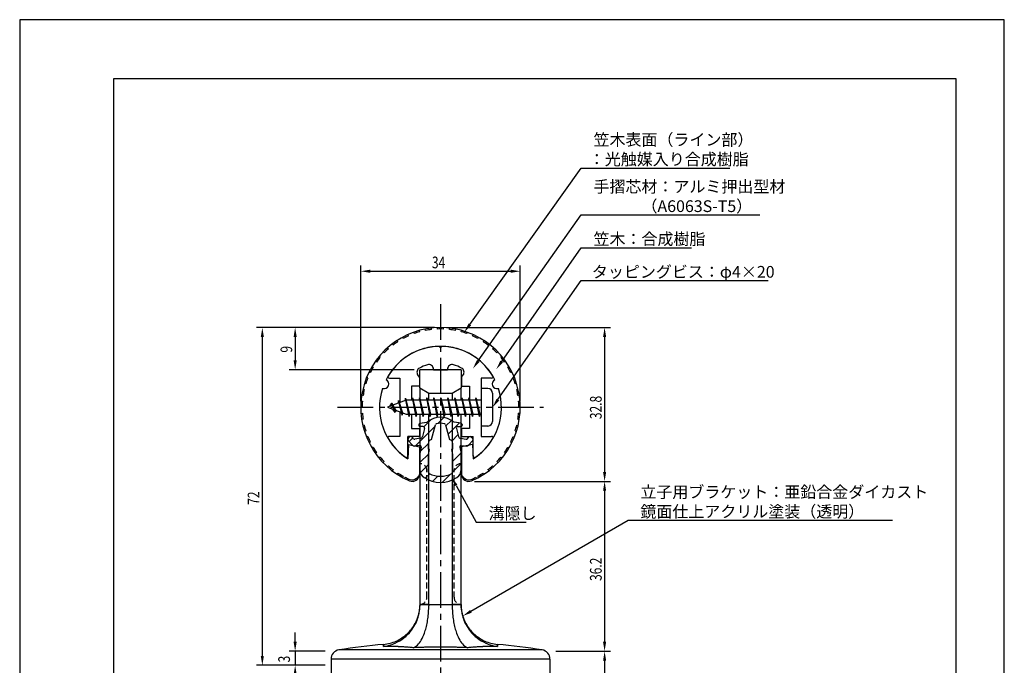
# Model space of a CAD drawing. Extents: x 0 to 210, y 0 to 297.
# Drawn here: x 0 to 210, y 159 to 297 of the extents above; entities that cross this region are included whole.
import ezdxf

# ---------------------------------------------------------------- set-up
doc = ezdxf.new("R2010")
doc.units = 0
doc.header["$LTSCALE"] = 0.4
doc.linetypes.add('CENTER2', pattern=[28.575, 19.05, -3.175, 3.175, -3.175])
doc.linetypes.add('HIDDEN2', pattern=[4.7625, 3.175, -1.5875])
doc.layers.get('0').update_dxf_attribs({"linetype": 'CONTINUOUS'})
doc.layers.get('DEFPOINTS').update_dxf_attribs({"linetype": 'CONTINUOUS'})
for name, color, linetype in [('BIS', 7, 'CONTINUOUS'), ('CENTER', 6, 'CENTER2'), ('DIMS', 1, 'CONTINUOUS'), ('HATCH', 9, 'CONTINUOUS'), ('HIDDEN', 9, 'HIDDEN2'), ('MIZOKAKUSHI', 3, 'CONTINUOUS'), ('MODEL', 7, 'CONTINUOUS'), ('MODEL2', 9, 'CONTINUOUS'), ('SHINZAI', 7, 'CONTINUOUS'), ('TITLE', 7, 'CONTINUOUS'), ('ZYUSHI', 7, 'CONTINUOUS'), ('ZYUSHI2', 9, 'CONTINUOUS')]:
    doc.layers.add(name, color=color, linetype=linetype)
doc.styles.add('DIMS', font='romans.shx', dxfattribs={"width": 0.75, "bigfont": 'bigfont.shx'})
doc.styles.get("Standard").update_dxf_attribs({"font": 'romans.shx', "bigfont": 'bigfont.shx'})

# ---------------------------------------------------------------- blocks, each defined once
blk = doc.blocks.new('*U18')
at = {"layer": 'DIMS', "color": 7, "style": 'DIMS', "width": 0.75}
blk.add_text('9', height=2.5, rotation=90, dxfattribs=at).set_placement((58.13, 226.03))
blk = doc.blocks.new('*U21')
at = {"layer": 'DIMS', "color": 7, "style": 'DIMS', "width": 0.75}
blk.add_text('3', height=2.5, rotation=90, dxfattribs=at).set_placement((57.65, 159.99))
blk = doc.blocks.new('*U22')
at = {"layer": 'DIMS', "color": 7, "style": 'DIMS', "width": 0.75}
blk.add_text('36.2', height=2.5, rotation=90, dxfattribs=at).set_placement((124.13, 177.35))
blk = doc.blocks.new('*U23')
at = {"layer": 'DIMS', "color": 7, "style": 'DIMS', "width": 0.75}
blk.add_text('72', height=2.5, rotation=90, dxfattribs=at).set_placement((51.13, 193.59))
blk = doc.blocks.new('*U24')
at = {"layer": 'DIMS', "color": 7, "style": 'DIMS', "width": 0.75}
blk.add_text('32.8', height=2.5, rotation=90, dxfattribs=at).set_placement((124.13, 211.85))
blk = doc.blocks.new('*U25')
at = {"layer": 'DIMS', "color": 7, "style": 'DIMS', "width": 0.75}
blk.add_text('34', height=2.5, dxfattribs=at).set_placement((87.92, 244))

msp = doc.modelspace()

# ---------------------------------------------------------------- linework, layer by layer
at = {"layer": 'BIS'}
for p, q in [((82.27, 216.34), (82.16, 215.77)), ((83.05, 212.38), (82.27, 216.34)), ((82.27, 216.34), (83.14, 212.88)), ((83.8, 216.38), (83.71, 215.88)), ((84.55, 212.38), (83.8, 216.38)), ((83.8, 216.38), (84.64, 212.88)), ((83.8, 216.38), (83.99, 215.88)), ((85.3, 216.38), (85.21, 215.88)), ((86.05, 212.38), (85.3, 216.38)), ((85.3, 216.38), (85.49, 215.88)), ((85.3, 216.38), (86.14, 212.88)), ((86.8, 216.38), (86.71, 215.88)), ((87.55, 212.38), (86.8, 216.38)), ((86.8, 216.38), (86.99, 215.88)), ((86.8, 216.38), (87.64, 212.88)), ((88.3, 216.38), (88.21, 215.88)), ((88.3, 216.38), (88.49, 215.88)), ((88.3, 216.38), (89.14, 212.88)), ((89.05, 212.38), (88.3, 216.38)), ((89.8, 216.38), (89.71, 215.88)), ((90.55, 212.38), (89.8, 216.38)), ((89.8, 216.38), (89.99, 215.88)), ((89.8, 216.38), (90.64, 212.88)), ((91.3, 216.38), (91.21, 215.88)), ((92.05, 212.38), (91.3, 216.38)), ((91.3, 216.38), (91.49, 215.88)), ((91.3, 216.38), (92.14, 212.88)), ((92.8, 216.38), (92.71, 215.88)), ((93.55, 212.38), (92.8, 216.38)), ((92.8, 216.38), (92.99, 215.88)), ((92.8, 216.38), (93.64, 212.88)), ((94.3, 216.38), (94.21, 215.88)), ((95.05, 212.38), (94.3, 216.38)), ((94.3, 216.38), (94.49, 215.88)), ((94.3, 216.38), (95.14, 212.88)), ((95.8, 216.38), (95.71, 215.88)), ((95.8, 216.38), (96.64, 212.88)), ((96.55, 212.38), (95.8, 216.38)), ((95.8, 216.38), (95.99, 215.88)), ((97.3, 216.38), (97.21, 215.88)), ((98.05, 212.38), (97.3, 216.38)), ((97.3, 216.38), (97.49, 215.88)), ((97.3, 216.38), (98.14, 212.88)), ((98.45, 218.38), (98.45, 210.38)), ((99.85, 218.38), (98.45, 218.38)), ((100.85, 217.38), (100.85, 211.38)), ((82.45, 215.88), (78.45, 214.37)), ((78.45, 214.37), (82.45, 212.88)), ((79.3, 215.23), (78.88, 214.53)), ((79.3, 215.23), (79.65, 214.83)), ((80.05, 213.24), (79.3, 215.23)), ((79.3, 215.23), (80.19, 213.72)), ((80.8, 215.79), (80.62, 215.19)), ((81.55, 212.68), (80.8, 215.79)), ((80.8, 215.79), (81.04, 215.34)), ((80.8, 215.79), (81.65, 213.18)), ((82.3, 216.21), (82.44, 215.88)), ((98.45, 215.88), (82.45, 215.88)), ((80.05, 213.24), (79.58, 213.95)), ((80.19, 213.72), (80.05, 213.24)), ((81.27, 213.32), (81.55, 212.68)), ((81.65, 213.18), (81.55, 212.68)), ((82.45, 212.88), (98.45, 212.88)), ((82.86, 212.88), (83.05, 212.38)), ((83.14, 212.88), (83.05, 212.38)), ((84.36, 212.88), (84.55, 212.38)), ((84.64, 212.88), (84.55, 212.38)), ((85.86, 212.88), (86.05, 212.38)), ((86.14, 212.88), (86.05, 212.38)), ((87.36, 212.88), (87.55, 212.38)), ((87.64, 212.88), (87.55, 212.38)), ((88.86, 212.88), (89.05, 212.38)), ((89.14, 212.88), (89.05, 212.38)), ((90.36, 212.88), (90.55, 212.38)), ((90.64, 212.88), (90.55, 212.38)), ((91.86, 212.88), (92.05, 212.38)), ((92.14, 212.88), (92.05, 212.38)), ((93.36, 212.88), (93.55, 212.38)), ((93.64, 212.88), (93.55, 212.38)), ((94.86, 212.88), (95.05, 212.38)), ((95.14, 212.88), (95.05, 212.38)), ((96.36, 212.88), (96.55, 212.38)), ((96.64, 212.88), (96.55, 212.38)), ((97.86, 212.88), (98.05, 212.38)), ((98.14, 212.88), (98.05, 212.38)), ((99.85, 210.38), (98.45, 210.38))]:
    msp.add_line(p, q, dxfattribs=at)
for centre, start, end in [((99.85, 217.38), 0, 90), ((99.85, 211.38), 270, 0)]:
    msp.add_arc(centre, 1, start, end, dxfattribs=at)
at = {"layer": 'CENTER'}
for p, q in [((89.75, 236.38), (89.75, 82.38)), ((67.75, 214.37), (111.75, 214.37))]:
    msp.add_line(p, q, dxfattribs=at)
at = {"layer": 'DEFPOINTS'}
for p, q in [((210, 297), (0, 297)), ((0, 297), (0, 0)), ((210, 0), (210, 297))]:
    msp.add_line(p, q, dxfattribs=at)
at = {"layer": 'DIMS'}
for p, q in [((72.75, 215.62), (72.75, 244.62)), ((106.75, 215.62), (106.75, 244.62)), ((74.75, 243.38), (104.75, 243.38)), ((88.5, 231.38), (50.5, 231.38)), ((88.5, 231.38), (57.5, 231.38)), ((91, 231.38), (126, 231.38)), ((51.75, 229.38), (51.75, 161.38)), ((58.75, 229.38), (58.75, 224.38)), ((124.75, 229.38), (124.75, 200.58)), ((84.1, 222.38), (57.5, 222.38)), ((93.07, 197.73), (97.39, 189.89)), ((97, 198.58), (126, 198.58)), ((97, 198.58), (126, 198.58)), ((124.75, 196.58), (124.75, 164.38)), ((97.39, 189.89), (108.01, 189.89)), ((58.75, 164.38), (58.75, 166.38)), ((65.15, 162.38), (57.5, 162.38)), ((58.75, 162.38), (58.75, 159.38)), ((114.35, 162.38), (126, 162.38)), ((114.35, 162.38), (126, 162.38)), ((124.75, 160.38), (124.75, 157.37)), ((65.15, 159.38), (50.5, 159.38)), ((65.15, 159.38), (57.5, 159.38))]:
    msp.add_line(p, q, dxfattribs=at)
for points in [[(96, 232.06), (119.75, 265.37), (151.43, 265.37)], [(97.81, 224.26), (119.75, 255.37), (157.84, 255.37)], [(102.8, 224.14), (119.75, 248.37), (143.29, 248.37)], [(102, 216.01), (119.75, 241.37), (159.66, 241.37)], [(96.24, 170.88), (129.75, 190.28), (186.13, 190.28)]]:
    msp.add_lwpolyline(points, dxfattribs=at)
for points in [[(74.75, 243.71), (74.75, 243.04), (72.75, 243.38)], [(104.75, 243.71), (104.75, 243.04), (106.75, 243.38)], [(51.42, 229.38), (52.08, 229.38), (51.75, 231.38)], [(58.42, 229.38), (59.08, 229.38), (58.75, 231.38)], [(96.27, 231.86), (94.84, 230.43), (95.73, 232.25)], [(124.42, 229.38), (125.08, 229.38), (124.75, 231.38)], [(58.42, 224.38), (59.08, 224.38), (58.75, 222.38)], [(98.08, 224.07), (96.65, 222.62), (97.53, 224.45)], [(103.07, 223.95), (101.65, 222.5), (102.52, 224.33)], [(102.27, 215.82), (100.85, 214.37), (101.72, 216.2)], [(124.42, 200.58), (125.08, 200.58), (124.75, 198.58)], [(92.77, 197.57), (92.1, 199.48), (93.36, 197.89)], [(124.42, 196.58), (125.08, 196.58), (124.75, 198.58)], [(96.4, 170.59), (94.5, 169.88), (96.07, 171.17)], [(58.42, 164.38), (59.08, 164.38), (58.75, 162.38)], [(124.42, 164.38), (125.08, 164.38), (124.75, 162.38)], [(124.42, 160.38), (125.08, 160.38), (124.75, 162.38)], [(51.42, 161.38), (52.08, 161.38), (51.75, 159.38)], [(58.42, 157.37), (59.08, 157.37), (58.75, 159.38)]]:
    msp.add_solid(points, dxfattribs=at)
at = {"layer": 'HATCH', "linetype": 'CONTINUOUS'}
for p, q in [((89.17, 210.91), (90.46, 212.2)), ((84.4, 206.13), (88.57, 210.31)), ((86.23, 210.21), (87.84, 211.82)), ((90.91, 210.4), (92.09, 211.58)), ((91.38, 208.62), (93.78, 211.03)), ((92.17, 207.17), (93.48, 208.49)), ((83.09, 207.07), (83.87, 207.85)), ((85.44, 204.93), (87.17, 206.67)), ((85.35, 202.6), (87.23, 204.48)), ((92.3, 202.81), (94.13, 204.64)), ((85.45, 200.46), (87.2, 202.2)), ((92.3, 200.57), (94.15, 202.42)), ((86.5, 199.26), (87.46, 200.22)), ((88.07, 198.59), (89.18, 199.69)), ((90.1, 198.37), (91.86, 200.13))]:
    msp.add_line(p, q, dxfattribs=at)
at = {"layer": 'HIDDEN'}
for p, q in [((86.85, 173.87), (86.85, 200.88)), ((92.65, 173.87), (92.65, 200.88))]:
    msp.add_line(p, q, dxfattribs=at)
for centre, start, end in [((85.35, 200.88), 0, 90), ((94.15, 200.88), 90, 180), ((85.35, 173.87), 270, 0), ((85.35, 173.87), 270, 0), ((94.15, 173.87), 180, 270)]:
    msp.add_arc(centre, 1.5, start, end, dxfattribs=at)
at = {"layer": 'MIZOKAKUSHI'}
for p, q in [((85.1, 210.68), (85.1, 210.56)), ((85.36, 210.98), (86.87, 211.18)), ((86.03, 210.26), (85.4, 210.26)), ((87.82, 207.48), (88.65, 210.62)), ((90.85, 210.62), (91.68, 207.48)), ((94.14, 210.98), (92.63, 211.18)), ((93.47, 210.26), (94.1, 210.26)), ((94.4, 210.68), (94.4, 210.56)), ((83.2, 208.09), (82.89, 207.83)), ((84.01, 207.68), (83.69, 208.05)), ((86.37, 209.82), (85.92, 208.13)), ((93.13, 209.82), (93.58, 208.13)), ((95.49, 207.68), (95.81, 208.05)), ((96.3, 208.09), (96.61, 207.83)), ((83.77, 206.28), (82.86, 207.33)), ((85.24, 206.26), (84.22, 206.11)), ((85.51, 207.76), (84.28, 207.58)), ((85.63, 205.84), (85.35, 204.52)), ((87.17, 205.44), (87.17, 206.7)), ((92.33, 206.7), (92.33, 205.44)), ((93.87, 205.84), (94.15, 204.52)), ((93.99, 207.76), (95.22, 207.58)), ((94.26, 206.26), (95.28, 206.11)), ((95.73, 206.28), (96.64, 207.33)), ((85.35, 204.52), (85.35, 201.09)), ((87.42, 205.35), (87.17, 205.44)), ((87.2, 204.32), (87.42, 205.35)), ((87.2, 200.53), (87.2, 204.32)), ((92.33, 205.44), (92.08, 205.35)), ((92.08, 205.35), (92.3, 204.32)), ((92.3, 204.32), (92.3, 200.53)), ((94.15, 204.52), (94.15, 201.09))]:
    msp.add_line(p, q, dxfattribs=at)
for centre, radius, start, end in [((89.75, 207.88), 4.38, 48.9196, 131.0804), ((85.4, 210.68), 0.3, 97.6104, 180), ((85.4, 210.56), 0.3, 180, 270), ((86.03, 209.91), 0.35, 345.1164, 90), ((88.94, 210.54), 0.3, 106.8587, 165.1164), ((89.75, 207.88), 3.08, 73.1413, 106.8587), ((90.56, 210.54), 0.3, 14.8836, 73.1413), ((93.47, 209.91), 0.35, 90, 194.8836), ((94.1, 210.56), 0.3, 270, 360), ((94.1, 210.68), 0.3, 0, 82.3896), ((83.43, 207.82), 0.35, 40.83, 130.83), ((85.44, 208.25), 0.5, 278.2132, 345.1164), ((94.06, 208.25), 0.5, 194.8836, 261.7868), ((96.07, 207.82), 0.35, 49.17, 139.17), ((83.12, 207.56), 0.35, 130.83, 220.83), ((84.15, 206.6), 0.5, 220.83, 278.2132), ((84.24, 207.88), 0.3, 220.83, 278.2132), ((85.29, 205.91), 0.35, 347.8176, 98.2132), ((87.97, 206.7), 0.798, 101.1461, 180), ((91.53, 206.7), 0.798, 0, 78.8539), ((94.21, 205.91), 0.35, 81.7868, 192.1824), ((95.26, 207.88), 0.3, 261.7868, 319.17), ((95.35, 206.6), 0.5, 261.7868, 319.17), ((96.38, 207.56), 0.35, 319.17, 49.17), ((87.35, 201.09), 2, 180, 236.2036), ((87.5, 200.53), 0.3, 180, 241.161), ((89.75, 204.62), 4.96, 241.161, 298.839), ((92, 200.53), 0.3, 298.839, 360), ((92.15, 201.09), 2, 303.7964, 0), ((89.75, 204.68), 6.31, 236.2036, 303.7964)]:
    msp.add_arc(centre, radius, start, end, dxfattribs=at)
at = {"layer": 'MODEL'}
for p, q in [((94.15, 222.38), (85.35, 222.38)), ((85.35, 218.49), (85.35, 222.38)), ((94.15, 222.38), (94.15, 218.49)), ((85.35, 218.49), (87.25, 217.38)), ((85.35, 218.49), (85.35, 215.88)), ((92.25, 217.38), (94.15, 218.49)), ((94.15, 215.88), (94.15, 218.49)), ((87.25, 217.38), (92.25, 217.38)), ((85.35, 212.88), (85.35, 172.37)), ((94.15, 172.37), (94.15, 212.88)), ((85.33, 171.66), (85.35, 172.14)), ((94.17, 171.66), (94.15, 172.14)), ((66.4, 160.68), (66.4, 155.38)), ((113.1, 160.68), (113.1, 155.38))]:
    msp.add_line(p, q, dxfattribs=at)
for centre, radius, start, end in [((77.07, 172.27), 8.28, 344.5655, 347.2471), ((76.09, 172.49), 9.28, 347.2422, 350.4837), ((77.95, 172.18), 7.39, 350.5003, 353.6475), ((78.31, 172.13), 7.03, 353.7094, 356.1572), ((101.19, 172.13), 7.03, 183.8428, 186.2906), ((101.55, 172.18), 7.39, 186.3525, 189.4997), ((103.41, 172.49), 9.28, 189.5163, 192.7578), ((102.43, 172.27), 8.28, 192.7529, 195.4345), ((76.89, 172.29), 8.46, 322.2244, 331.7022), ((77.02, 172.2), 8.3, 331.7677, 334.1713), ((76.35, 172.53), 9.05, 334.146, 336.3717), ((77.03, 172.24), 8.3, 336.3457, 338.6924), ((77.03, 172.23), 8.3, 338.7893, 341.9444), ((76.15, 172.52), 9.23, 341.909, 344.6086), ((103.35, 172.52), 9.23, 195.3914, 198.091), ((102.47, 172.23), 8.3, 198.0556, 201.2107), ((102.47, 172.24), 8.3, 201.3076, 203.6543), ((103.15, 172.53), 9.05, 203.6283, 205.854), ((102.48, 172.2), 8.3, 205.8287, 208.2323), ((102.61, 172.29), 8.46, 208.2978, 217.7756), ((76.87, 172.27), 8.46, 303.443, 312.9209), ((76.78, 172.37), 8.59, 312.9032, 322.242), ((102.72, 172.37), 8.59, 217.758, 227.0968), ((102.63, 172.27), 8.46, 227.0791, 236.557), ((89.75, 27.07), 137.31, 95.0758, 99.0787), ((76.85, 172.26), 8.46, 275.1021, 284.5905), ((76.82, 172.39), 8.59, 284.5727, 293.9211), ((76.87, 172.27), 8.46, 293.9034, 303.3907), ((102.63, 172.27), 8.46, 236.6093, 246.0966), ((102.68, 172.39), 8.59, 246.0789, 255.4273), ((102.65, 172.26), 8.46, 255.4095, 264.8979), ((89.75, 27.07), 137.31, 80.9213, 84.9242), ((68.4, 160.68), 2, 99.0787, 180), ((111.1, 160.68), 2, 0, 80.9213)]:
    msp.add_arc(centre, radius, start, end, dxfattribs=at)
at = {"layer": 'MODEL2'}
for p, q in [((87.25, 215.88), (87.25, 217.38)), ((92.25, 217.38), (92.25, 215.88)), ((87.25, 172.37), (87.25, 212.88)), ((92.25, 212.88), (92.25, 172.37)), ((87.25, 172.37), (85.35, 172.37)), ((85.35, 172.37), (87.25, 172.37)), ((85.35, 172.37), (85.35, 172.25)), ((85.35, 172.25), (85.35, 172.13)), ((87.25, 172.37), (92.25, 172.37)), ((87.25, 172.37), (92.25, 172.37)), ((87.25, 172.37), (87.25, 172.28)), ((87.25, 172.28), (87.25, 172.18)), ((92.25, 172.37), (94.15, 172.37)), ((94.15, 172.37), (92.25, 172.37)), ((92.25, 172.37), (92.25, 172.28)), ((92.25, 172.28), (92.25, 172.18)), ((94.15, 172.37), (94.15, 172.25)), ((94.15, 172.25), (94.15, 172.13)), ((85.35, 172.13), (85.35, 172)), ((87.25, 172.18), (87.25, 172.08)), ((92.25, 172.18), (92.25, 172.08)), ((94.15, 172.13), (94.15, 172)), ((89.75, 162.65), (68.08, 162.65)), ((77.6, 163.4), (77.6, 163.79)), ((77.6, 163.79), (77.6, 163.4)), ((111.42, 162.65), (89.75, 162.65)), ((101.9, 163.4), (101.9, 163.79)), ((101.9, 163.79), (101.9, 163.4)), ((89.75, 160.68), (66.4, 160.68)), ((113.1, 160.68), (89.75, 160.68))]:
    msp.add_line(p, q, dxfattribs=at)
for centre, radius, start, end in [((76.71, 172.12), 8.64, 345.5136, 350.0801), ((76.7, 172.12), 8.65, 350.077, 354.6518), ((76.79, 172.11), 8.56, 354.6489, 359.2747), ((67.69, 171.99), 19.56, 354.1208, 356.1487), ((67.12, 172.03), 20.13, 356.1454, 358.1436), ((67.04, 172.03), 20.21, 358.1405, 0.1475), ((112.46, 172.03), 20.21, 179.8525, 181.8595), ((112.38, 172.03), 20.13, 181.8564, 183.8546), ((111.81, 171.99), 19.56, 183.8513, 185.8792), ((102.71, 172.11), 8.56, 180.7253, 185.3511), ((102.8, 172.12), 8.65, 185.3482, 189.923), ((102.79, 172.12), 8.64, 189.9199, 194.4864), ((76.48, 172.22), 8.89, 327.2225, 336.2049), ((76.68, 172.13), 8.67, 336.1876, 345.4785), ((71.18, 171.45), 16.03, 345.2222, 349.8422), ((69.01, 171.85), 18.23, 349.8158, 354.1409), ((110.49, 171.85), 18.23, 185.8591, 190.1842), ((108.32, 171.45), 16.03, 190.1578, 194.7778), ((102.82, 172.13), 8.67, 194.5215, 203.8124), ((103.02, 172.22), 8.89, 203.7951, 212.7775), ((76.52, 172.2), 8.85, 304.2585, 318.2128), ((76.54, 172.17), 8.81, 318.278, 327.2443), ((78.02, 169.21), 8.82, 329.549, 340.2497), ((74.28, 170.62), 12.82, 339.9636, 345.2633), ((105.22, 170.62), 12.82, 194.7367, 200.0364), ((101.48, 169.21), 8.82, 199.7503, 210.451), ((102.96, 172.17), 8.81, 212.7557, 221.722), ((102.98, 172.2), 8.85, 221.7872, 235.7415), ((76.52, 172.07), 8.74, 277.1184, 290.8369), ((76.43, 172.33), 9, 290.7904, 304.2898), ((81.35, 167.22), 4.95, 314.457, 329.8382), ((98.15, 167.22), 4.95, 210.1618, 225.543), ((103.07, 172.33), 9, 235.7102, 249.2096), ((102.98, 172.07), 8.74, 249.1631, 262.8816), ((77.94, 98.72), 64.69, 89.7413, 90.3008), ((77.94, 98.74), 64.67, 89.1816, 89.7413), ((77.94, 98.75), 64.65, 88.6217, 89.1816), ((77.94, 98.68), 64.72, 88.0952, 88.6217), ((77.94, 98.66), 64.75, 87.5689, 88.0952), ((77.94, 98.63), 64.77, 87.0426, 87.5689), ((77.93, 98.57), 64.84, 86.2594, 87.0425), ((77.93, 98.45), 64.95, 85.4772, 86.2594), ((77.92, 98.34), 65.07, 84.696, 85.4772), ((83.05, 165.47), 2.5, 290.7376, 314.8552), ((89.75, 27.06), 136.19, 92.3258, 92.4481), ((89.75, 27.06), 136.19, 92.2035, 92.3258), ((89.75, 27.07), 136.19, 92.0811, 92.2035), ((89.75, 27.11), 136.14, 91.7159, 92.0811), ((89.75, 27.1), 136.15, 91.3508, 91.7159), ((89.75, 27.11), 136.14, 90.9856, 91.3508), ((89.75, 26.9), 136.35, 90.6574, 90.9856), ((89.75, 27.05), 136.21, 90.3288, 90.6574), ((89.75, 27.2), 136.05, 89.9999, 90.3288), ((89.75, 27.03), 136.22, 89.6714, 89.9999), ((89.75, 27.06), 136.19, 89.3428, 89.6714), ((89.75, 27.11), 136.15, 89.0141, 89.3428), ((89.75, 27.02), 136.23, 88.6491, 89.0141), ((89.75, 27.06), 136.19, 88.2841, 88.6491), ((89.75, 27.11), 136.14, 87.9189, 88.2841), ((96.45, 165.47), 2.5, 225.1448, 249.2624), ((89.75, 27.05), 136.2, 87.7966, 87.9189), ((89.75, 27.05), 136.2, 87.6743, 87.7966), ((89.75, 27.05), 136.2, 87.5519, 87.6743), ((101.58, 98.34), 65.07, 94.5228, 95.304), ((101.57, 98.45), 64.95, 93.7406, 94.5228), ((101.57, 98.57), 64.84, 92.9575, 93.7406), ((101.56, 98.63), 64.77, 92.4311, 92.9574), ((101.56, 98.66), 64.75, 91.9048, 92.4311), ((101.56, 98.68), 64.72, 91.3783, 91.9048), ((101.56, 98.75), 64.65, 90.8184, 91.3783), ((101.56, 98.74), 64.67, 90.2587, 90.8184), ((101.56, 98.72), 64.69, 89.6992, 90.2587)]:
    msp.add_arc(centre, radius, start, end, dxfattribs=at)
at = {"layer": 'SHINZAI'}
for p, q in [((89.75, 227.07), (89.45, 227.37)), ((89.75, 227.07), (90.05, 227.37)), ((78.84, 220.58), (81.05, 220.58)), ((81.05, 220.58), (81.05, 215.35)), ((85.25, 220.8), (84.91, 221.29)), ((85.25, 220.8), (85.25, 218.88)), ((88.25, 222.38), (88.25, 222.5)), ((88.25, 222.38), (91.25, 222.38)), ((91.25, 222.38), (91.25, 222.5)), ((94.25, 220.8), (94.59, 221.29)), ((94.25, 220.8), (94.25, 218.88)), ((100.66, 220.58), (98.45, 220.58)), ((98.45, 220.58), (98.45, 214.68)), ((83.55, 218.88), (83.55, 215.88)), ((85.25, 218.88), (83.55, 218.88)), ((94.25, 218.88), (95.95, 218.88)), ((95.95, 218.88), (95.95, 215.88)), ((81.05, 213.4), (81.05, 208.18)), ((83.55, 212.88), (83.55, 209.88)), ((95.95, 212.88), (95.95, 209.88)), ((98.45, 214.07), (98.45, 208.18)), ((81.05, 208.18), (78.84, 208.18)), ((82.75, 203.99), (82.75, 208.18)), ((85.25, 208.18), (82.75, 208.18)), ((83.55, 209.88), (85.25, 209.88)), ((85.25, 209.88), (85.25, 208.18)), ((95.95, 209.88), (94.25, 209.88)), ((94.25, 209.88), (94.25, 208.18)), ((94.25, 208.18), (96.75, 208.18)), ((96.75, 203.99), (96.75, 208.18)), ((98.45, 208.18), (100.66, 208.18))]:
    msp.add_line(p, q, dxfattribs=at)
for centre, radius, start, end in [((89.75, 214.37), 13, 91.3074, 149.2107), ((89.75, 214.37), 13, 30.7893, 88.6926), ((85.73, 221.86), 1, 118.2437, 215), ((89.75, 214.37), 9.5, 107.1046, 118.2437), ((87.25, 222.5), 1, 0, 107.1046), ((92.25, 222.5), 1, 72.8954, 180), ((89.75, 214.37), 9.5, 61.7563, 72.8954), ((93.77, 221.86), 1, 325, 61.7563), ((78.84, 220.88), 0.3, 149.2107, 270), ((100.66, 220.88), 0.3, 270, 30.7893), ((78.84, 207.87), 0.301, 90, 210.7902), ((100.66, 207.87), 0.301, 329.2098, 90), ((89.75, 214.37), 13, 210.7902, 234.8925), ((89.75, 214.37), 13, 305.1075, 329.2098), ((82.45, 203.99), 0.302, 234.8925, 0), ((97.05, 203.99), 0.302, 180, 305.1075)]:
    msp.add_arc(centre, radius, start, end, dxfattribs=at)
at = {"layer": 'TITLE'}
for p, q in [((199.75, 284.38), (20, 284.38)), ((20, 284.38), (20, 12.62)), ((199.75, 12.62), (199.75, 284.38))]:
    msp.add_line(p, q, dxfattribs=at)
at = {"layer": 'ZYUSHI'}
for p, q in [((82.95, 206.42), (82.75, 203.42)), ((82.95, 206.42), (85.25, 205.92)), ((85.25, 205.92), (85.25, 200.08)), ((96.55, 206.42), (94.25, 205.92)), ((94.25, 205.92), (94.25, 200.08)), ((96.55, 206.42), (96.75, 203.42))]:
    msp.add_line(p, q, dxfattribs=at)
for centre, radius, start, end in [((89.75, 214.37), 17, 292.774, 247.226), ((89.75, 214.37), 13, 26.9085, 153.0915), ((89.75, 214.37), 13, 161.9085, 237.421), ((77.74, 219.35), 1, 249.7042, 65.2958), ((89.75, 214.37), 13, 302.579, 18.0915), ((101.76, 219.35), 1, 114.7042, 290.2958), ((83.75, 200.08), 1.5, 247.226, 0), ((95.75, 200.08), 1.5, 180, 292.774)]:
    msp.add_arc(centre, radius, start, end, dxfattribs=at)
at = {"layer": 'ZYUSHI2'}
for p, q in [((86.57, 230.77), (86.51, 231.06)), ((87.83, 230.96), (87.8, 231.26)), ((89.11, 231.06), (89.1, 231.36)), ((90.39, 231.06), (90.4, 231.36)), ((91.67, 230.96), (91.7, 231.26)), ((92.93, 230.77), (92.99, 231.06)), ((81.77, 229.05), (81.63, 229.31)), ((82.92, 229.61), (82.8, 229.89)), ((84.11, 230.09), (84, 230.37)), ((85.32, 230.48), (85.25, 230.77)), ((94.18, 230.48), (94.25, 230.77)), ((95.39, 230.09), (95.5, 230.37)), ((96.58, 229.61), (96.7, 229.89)), ((97.87, 229.31), (97.73, 229.05)), ((78.64, 226.84), (78.44, 227.07)), ((79.63, 227.66), (79.44, 227.89)), ((80.67, 228.39), (80.51, 228.64)), ((98.99, 228.64), (98.83, 228.39)), ((100.06, 227.89), (99.87, 227.66)), ((101.06, 227.07), (100.86, 226.84)), ((76.87, 225), (76.63, 225.19)), ((77.72, 225.96), (77.5, 226.16)), ((102, 226.16), (101.78, 225.96)), ((102.87, 225.19), (102.63, 225)), ((75.4, 222.91), (75.14, 223.06)), ((76.09, 223.98), (75.85, 224.16)), ((103.65, 224.16), (103.41, 223.98)), ((104.36, 223.06), (104.1, 222.91)), ((74.26, 220.62), (73.98, 220.73)), ((74.78, 221.79), (74.52, 221.92)), ((104.98, 221.92), (104.72, 221.79)), ((105.52, 220.73), (105.24, 220.62)), ((73.83, 219.41), (73.54, 219.5)), ((105.96, 219.5), (105.67, 219.41)), ((73.25, 216.92), (72.95, 216.97)), ((73.49, 218.18), (73.2, 218.25)), ((106.3, 218.25), (106.01, 218.18)), ((106.55, 216.97), (106.25, 216.92)), ((72.75, 214.37), (73.05, 214.37)), ((72.8, 215.68), (73.1, 215.65)), ((106.4, 215.65), (106.7, 215.68)), ((106.75, 214.37), (106.45, 214.37)), ((72.8, 213.07), (73.1, 213.1)), ((106.7, 213.07), (106.4, 213.1)), ((73.25, 211.83), (72.95, 211.78)), ((73.49, 210.57), (73.2, 210.5)), ((106.01, 210.57), (106.3, 210.5)), ((106.25, 211.83), (106.55, 211.78)), ((73.83, 209.34), (73.54, 209.25)), ((74.26, 208.13), (73.98, 208.02)), ((105.24, 208.13), (105.52, 208.02)), ((105.67, 209.34), (105.96, 209.25)), ((74.78, 206.96), (74.52, 206.83)), ((75.4, 205.84), (75.14, 205.69)), ((104.1, 205.84), (104.36, 205.69)), ((104.72, 206.96), (104.98, 206.83)), ((76.09, 204.77), (75.85, 204.59)), ((76.87, 203.75), (76.63, 203.56)), ((102.63, 203.75), (102.87, 203.56)), ((103.41, 204.77), (103.65, 204.59)), ((77.72, 202.79), (77.5, 202.59)), ((78.64, 201.91), (78.44, 201.68)), ((100.86, 201.91), (101.06, 201.68)), ((101.78, 202.79), (102, 202.59)), ((79.63, 201.09), (79.44, 200.86)), ((80.67, 200.36), (80.51, 200.11)), ((81.77, 199.7), (81.63, 199.44)), ((84.6, 199.23), (85.23, 199.87)), ((94.9, 199.23), (94.27, 199.87)), ((97.73, 199.7), (97.87, 199.44)), ((98.83, 200.36), (98.99, 200.11)), ((99.87, 201.09), (100.06, 200.86)), ((82.21, 199.47), (82.07, 199.2)), ((97.29, 199.47), (97.43, 199.2))]:
    msp.add_line(p, q, dxfattribs=at)
for centre, radius, start, end in [((89.75, 214.37), 16.7, 87.8049, 92.1951), ((89.75, 214.37), 16.7, 114.1463, 118.5366), ((89.75, 214.37), 16.7, 105.3659, 109.7561), ((89.75, 214.37), 16.7, 96.5854, 100.9756), ((89.75, 214.37), 16.7, 79.0244, 83.4146), ((89.75, 214.37), 16.7, 70.2439, 74.6341), ((89.75, 214.37), 16.7, 61.4634, 65.8537), ((89.75, 214.37), 16.7, 131.7073, 136.0976), ((89.75, 214.37), 16.7, 122.9268, 127.3171), ((89.75, 214.37), 16.7, 52.6829, 57.0732), ((89.75, 214.37), 16.7, 43.9024, 48.2927), ((89.75, 214.37), 16.7, 140.4878, 144.878), ((89.75, 214.37), 16.7, 35.122, 39.5122), ((89.75, 214.37), 16.7, 149.2683, 153.6585), ((89.75, 214.37), 16.7, 26.3415, 30.7317), ((89.75, 214.37), 16.7, 158.0488, 162.439), ((89.75, 214.37), 16.7, 17.561, 21.9512), ((89.75, 214.37), 16.7, 166.8293, 171.2195), ((89.75, 214.37), 16.7, 8.7805, 13.1707), ((89.75, 214.37), 16.7, 175.6098, 180), ((89.75, 214.37), 16.7, 0, 4.3902), ((89.75, 214.37), 16.7, 184.3902, 188.7805), ((89.75, 214.37), 16.7, 351.2195, 355.6098), ((89.75, 214.37), 16.7, 193.1707, 197.561), ((89.75, 214.37), 16.7, 342.439, 346.8293), ((89.75, 214.37), 16.7, 201.9512, 206.3415), ((89.75, 214.37), 16.7, 333.6585, 338.0488), ((89.75, 214.37), 16.7, 210.7317, 215.122), ((89.75, 214.37), 16.7, 324.878, 329.2683), ((89.75, 214.37), 16.7, 219.5122, 223.9024), ((89.75, 214.37), 16.7, 316.0976, 320.4878), ((89.75, 214.37), 16.7, 228.2927, 232.6829), ((89.75, 214.37), 16.7, 307.3171, 311.7073), ((89.75, 214.37), 16.7, 237.0732, 241.4634), ((89.75, 214.37), 16.7, 298.5366, 302.9268), ((89.75, 214.37), 16.7, 243.1791, 247.226), ((83.75, 200.08), 1.2, 247.226, 315), ((95.75, 200.08), 1.2, 225, 292.774), ((89.75, 214.37), 16.7, 292.774, 296.8209)]:
    msp.add_arc(centre, radius, start, end, dxfattribs=at)

# ---------------------------------------------------------------- block references
for name in ['*U25', '*U18', '*U24', '*U23', '*U22', '*U21']:
    msp.add_blockref(name, (0, 0))

# ---------------------------------------------------------------- texts
at = {"layer": 'DIMS', "color": 7}
for s, p in [('笠木表面（ライン部）', (122.38, 270.17)), ('：光触媒入り合成樹脂', (121.38, 266)), ('手摺芯材：アルミ押出型材', (122.38, 260.17)), ('\u3000\u3000\u3000（A6063S-T5）', (122.38, 256)), ('笠木：合成樹脂', (122.38, 249)), ('タッピングビス：φ4×20', (122.04, 242)), ('溝隠し', (100.01, 190.51))]:
    msp.add_text(s, height=2.5, dxfattribs=at).set_placement(p)
at = {"layer": 'DIMS', "color": 0}
for s, p in [('立子用ブラケット：亜鉛合金ダイカスト', (132.38, 195.07)), ('鏡面仕上アクリル塗装（透明）', (132.38, 190.9))]:
    msp.add_text(s, height=2.5, dxfattribs=at).set_placement(p)

doc.saveas('drawing.dxf')
